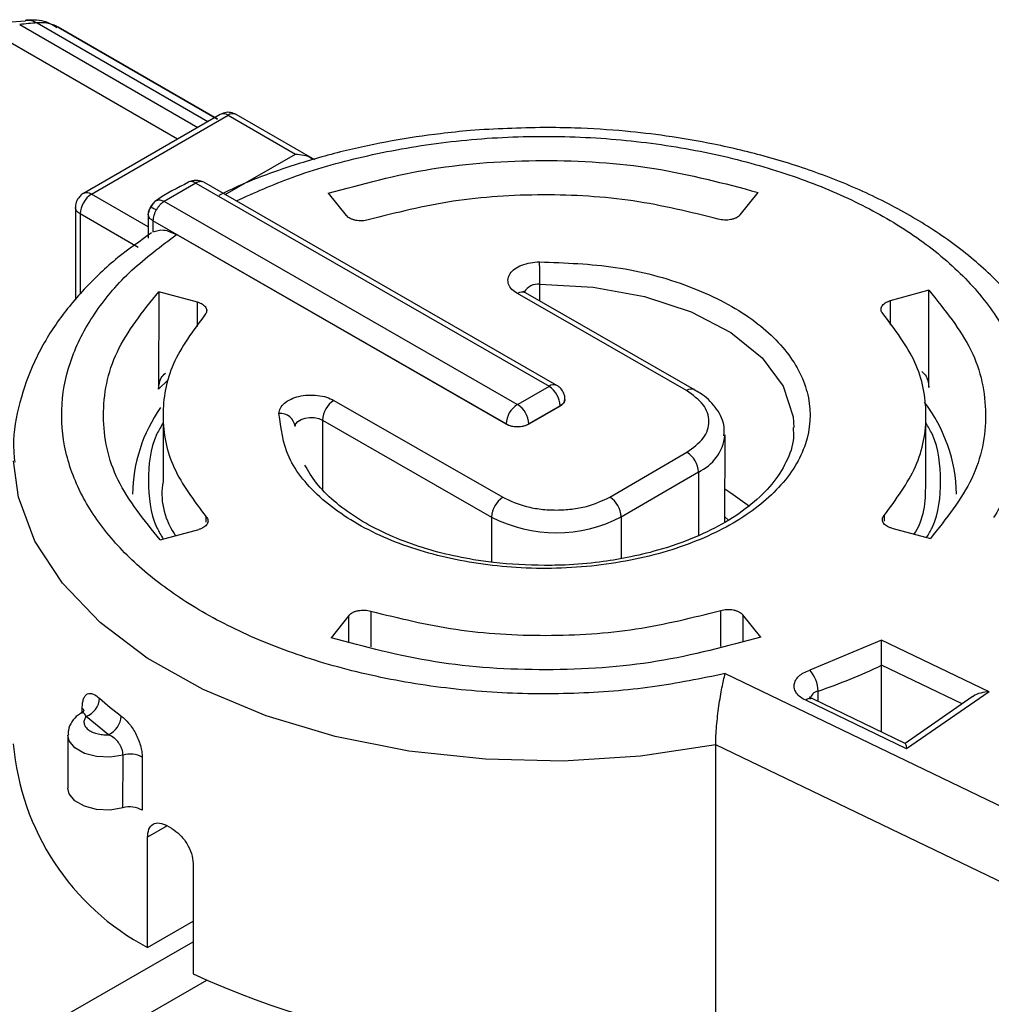
# Model space of a CAD drawing. Units: millimetres. Extents: x 50 to 2082, y 50 to 33210354.
# Drawn here: x 1457 to 1508, y 1285 to 1336 of the extents above; entities that cross this region are included whole.
import ezdxf

# ---------------------------------------------------------------- set-up
doc = ezdxf.new("R2010")
doc.units = ezdxf.units.MM
doc.header["$LTSCALE"] = 5

msp = doc.modelspace()

# ---------------------------------------------------------------- linework, layer by layer
at = {"color": 7, "linetype": 'Continuous', "lineweight": 25}
for p, q in [((1457.66, 1335.778), (1456.725, 1335.711)), ((1457.365, 1335.598), (1466.584, 1330.277)), ((1458.27, 1335.688), (1467.114, 1330.583)), ((1465.532, 1329.67), (1456.068, 1335.134)), ((1459.362, 1335.462), (1467.609, 1330.701)), ((1467.612, 1330.705), (1459.362, 1335.462)), ((1467.739, 1330.944), (1460.668, 1326.862)), ((1461.085, 1326.821), (1468.156, 1330.903)), ((1468.156, 1330.903), (1471.638, 1328.893)), ((1472.648, 1328.592), (1468.573, 1330.944)), ((1468.012, 1326.799), (1471.638, 1328.893)), ((1485.18, 1316.925), (1466.894, 1327.442)), ((1466.491, 1327.399), (1464.844, 1326.445)), ((1466.491, 1327.399), (1484.773, 1316.884)), ((1494.671, 1325.758), (1495.596, 1326.914)), ((1464.022, 1325.125), (1461.085, 1326.821)), ((1483.127, 1315.931), (1464.844, 1326.445)), ((1473.339, 1326.871), (1474.278, 1325.719)), ((1460.252, 1326.141), (1460.25, 1321.337)), ((1460.496, 1325.8), (1460.495, 1321.64)), ((1463.506, 1324.062), (1460.496, 1325.8)), ((1464.022, 1325.791), (1464.022, 1324.55)), ((1482.55, 1314.93), (1464.267, 1325.445)), ((1464.267, 1325.445), (1464.267, 1324.875)), ((1482.55, 1314.916), (1465.486, 1324.73)), ((1484.298, 1321.293), (1484.298, 1322.159)), ((1504.437, 1321.848), (1502.441, 1321.306)), ((1504.436, 1316.811), (1504.437, 1321.848)), ((1464.562, 1321.771), (1464.56, 1316.734)), ((1466.565, 1321.237), (1464.562, 1321.771)), ((1491.894, 1316.66), (1483.14, 1321.677)), ((1492.308, 1316.702), (1483.554, 1321.719)), ((1502.441, 1321.306), (1502.441, 1320.062)), ((1466.564, 1319.967), (1466.565, 1321.237)), ((1464.56, 1316.734), (1465.048, 1317.218)), ((1484.773, 1316.871), (1483.15, 1315.931)), ((1492.299, 1316.708), (1492.308, 1316.702)), ((1485.595, 1316.197), (1485.595, 1316.21)), ((1473.632, 1316.148), (1482.383, 1311.133)), ((1485.352, 1315.871), (1483.728, 1314.931)), ((1485.352, 1315.857), (1483.728, 1314.917)), ((1485.352, 1315.857), (1485.352, 1315.871)), ((1464.79, 1315.393), (1464.789, 1311.99)), ((1504.289, 1311.983), (1504.29, 1315.382)), ((1473.044, 1315.126), (1473.043, 1311.554)), ((1473.044, 1315.126), (1481.796, 1310.112)), ((1482.55, 1314.916), (1482.55, 1314.93)), ((1483.728, 1314.917), (1483.728, 1314.931)), ((1493.883, 1309.84), (1493.885, 1314.375)), ((1487.922, 1311.144), (1491.914, 1313.464)), ((1488.513, 1310.124), (1492.506, 1312.444)), ((1492.506, 1312.444), (1492.505, 1309.153)), ((1467.023, 1309.841), (1467.023, 1310.126)), ((1481.796, 1310.112), (1481.795, 1307.774)), ((1488.513, 1310.124), (1488.513, 1307.965)), ((1494.062, 1309.959), (1493.883, 1310.127)), ((1502.123, 1310.194), (1502.123, 1309.908)), ((1464.643, 1308.927), (1466.639, 1309.469)), ((1502.516, 1309.538), (1504.519, 1309.004)), ((1474.41, 1305.017), (1473.485, 1303.861)), ((1474.409, 1303.649), (1474.41, 1305.017)), ((1475.546, 1305.243), (1475.545, 1303.388)), ((1493.663, 1303.417), (1493.663, 1305.278)), ((1495.742, 1303.904), (1494.802, 1305.056)), ((1494.802, 1305.056), (1494.802, 1303.684)), ((1501.991, 1303.749), (1498.272, 1302.194)), ((1507.556, 1301.074), (1501.991, 1303.749)), ((1501.993, 1298.986), (1501.994, 1302.441)), ((1506.159, 1300.439), (1501.994, 1302.441)), ((1493.895, 1302.008), (1513.674, 1292.503)), ((1498.7, 1301.101), (1498.7, 1300.568)), ((1507.556, 1301.074), (1503.291, 1298.118)), ((1503.291, 1298.118), (1498.063, 1300.63)), ((1503.221, 1298.396), (1498.424, 1300.701)), ((1506.688, 1300.806), (1503.21, 1298.395)), ((1460.569, 1299.972), (1460.521, 1299.943)), ((1460.604, 1299.942), (1460.604, 1300.226)), ((1461.959, 1298.845), (1460.806, 1299.791)), ((1459.861, 1298.826), (1459.861, 1296.09)), ((1493.403, 1283.35), (1493.407, 1298.323)), ((1512.255, 1289.266), (1493.407, 1298.323)), ((1462.714, 1295.061), (1462.715, 1297.797)), ((1463.711, 1297.678), (1463.711, 1294.942)), ((1465.008, 1294.132), (1463.982, 1293.538)), ((1465.246, 1293.996), (1465.01, 1294.131)), ((1463.98, 1287.835), (1463.982, 1293.538)), ((1466.343, 1292.18), (1466.342, 1286.477)), ((1463.98, 1287.835), (1466.343, 1289.202)), ((1458.88, 1283.829), (1466.342, 1288.137)), ((1467.033, 1286.136), (1460.543, 1282.389))]:
    msp.add_line(p, q, dxfattribs=at)
at = {"color": 7, "linetype": 'Continuous', "lineweight": 25, "flags": 128}
for points in [[(1484.298, 1322.159), (1487.066, 1322.016), (1489.717, 1321.535), (1492.128, 1320.737), (1494.188, 1319.661), (1495.802, 1318.355), (1496.894, 1316.88), (1497.415, 1315.305), (1497.456, 1314.75)], [(1471.624, 1314.791), (1471.662, 1314.929), (1471.768, 1315.055), (1471.932, 1315.159), (1472.141, 1315.23), (1472.377, 1315.264), (1472.62, 1315.257), (1472.849, 1315.21), (1473.044, 1315.126)], [(1493.407, 1298.323), (1489.509, 1297.737), (1485.503, 1297.486), (1481.477, 1297.576), (1477.517, 1298.004), (1473.707, 1298.762), (1470.13, 1299.832), (1466.862, 1301.193), (1463.974, 1302.815), (1461.527, 1304.662), (1459.574, 1306.696), (1458.157, 1308.873), (1457.306, 1311.145), (1457.046, 1313.015)], [(1495.146, 1310.654), (1494.186, 1311.357), (1493.884, 1311.547)], [(1462.715, 1297.797), (1462.045, 1297.687), (1461.351, 1297.717), (1460.717, 1297.884), (1460.223, 1298.167), (1459.928, 1298.531), (1459.861, 1298.832)], [(1462.714, 1295.061), (1462.044, 1294.951), (1461.35, 1294.981), (1460.717, 1295.148), (1460.222, 1295.431), (1459.928, 1295.795), (1459.861, 1296.09)]]:
    msp.add_lwpolyline(points, dxfattribs=at)
at = {"color": 7, "linetype": 'Continuous', "lineweight": 25}
for centre, radius, start, end in [((1459.8, 1315.724), 20.023, 94.3838, 96.9845), ((1458.452, 1333.823), 1.874, 60.9442, 95.5758), ((1467.914, 1330.585), 0.4, 52.7492, 115.9402), ((1468.4, 1330.562), 0.419, 65.6928, 125.6175), ((1460.842, 1326.49), 0.411, 53.702, 115.026), ((1461.775, 1325.742), 1.281, 122.6054, 177.3945), ((1441.607, 1322.174), 42.691, 359.9802, 1.5391), ((1484.2, 1321.348), 0.817, 83.1168, 150.2427), ((1483.384, 1321.339), 0.417, 65.8867, 125.8162), ((1485.012, 1316.552), 0.41, 65.7876, 125.7062), ((1484.1, 1315.814), 1.253, 2.5985, 57.5007), ((1492.14, 1316.318), 0.421, 67.7508, 125.6508), ((1485.179, 1316.252), 0.418, 294.4483, 354.3497), ((1471.193, 1311.177), 7.989, 144.873, 179.0819), ((1474.328, 1315.068), 1.285, 122.8087, 177.4116), ((1483.806, 1314.873), 1.257, 122.701, 177.3983), ((1482.477, 1314.874), 1.253, 2.5985, 57.5007), ((1497.684, 1311.122), 8.191, 1.2824, 37.1247), ((1470.855, 1314.705), 0.774, 6.3472, 94.7139), ((1483.138, 1316.068), 1.281, 242.67, 297.4292), ((1491.505, 1314.622), 2.397, 294.6726, 352.9615), ((1491.231, 1312.386), 1.276, 2.6118, 57.6081), ((1483.079, 1310.054), 1.285, 122.8087, 177.4116), ((1487.238, 1310.066), 1.276, 2.6118, 57.6081), ((1485.142, 1316.603), 7.303, 242.7302, 297.4898), ((1488.046, 1332.011), 32.695, 289.0193, 295.2531), ((1497.017, 1301.071), 1.684, 1.0222, 41.8338), ((1498.793, 1300.606), 0.504, 100.5576, 170.2138), ((1460.411, 1300.813), 1.096, 291.1316, 355.8449), ((1474.517, 1315.46), 19.652, 228.535, 232.754), ((1498.304, 1300.358), 0.363, 70.6893, 131.4337), ((1460.351, 1299.962), 0.366, 17.2422, 46.1526), ((1461.475, 1299.889), 1.151, 294.8748, 356.3677), ((1470.179, 1299.476), 13.189, 184.7667, 241.9685), ((1463.075, 1296.572), 1.276, 60.0711, 106.3888), ((1463.074, 1293.836), 1.276, 60.0711, 106.3888), ((1484.61, 1325.915), 43.464, 245.1465, 281.6723)]:
    msp.add_arc(centre, radius, start, end, dxfattribs=at)
for points, knots in [([(1457.656, 1335.805), (1457.698, 1335.817), (1457.902, 1335.873), (1458.107, 1335.77), (1458.27, 1335.688)], [0, 0, 0, 0, 0.207336, 1, 1, 1, 1]), ([(1459.301, 1335.428), (1459.127, 1335.539), (1458.639, 1335.848), (1458.053, 1335.831), (1457.676, 1335.82)], [0, 0, 0, 0, 0.355434, 1, 1, 1, 1]), ([(1468.572, 1330.943), (1468.478, 1330.985), (1468.294, 1331.067), (1467.992, 1331.06), (1467.822, 1330.98), (1467.741, 1330.942)], [0, 0, 0, 0, 0.351427, 0.693319, 1, 1, 1, 1]), ([(1484.544, 1330.272), (1483.257, 1330.243), (1481.448, 1330.201), (1478.816, 1329.926), (1476.611, 1329.598), (1474.067, 1329.059), (1471.528, 1328.334), (1469.361, 1327.568), (1468.136, 1326.98), (1467.679, 1326.761)], [0, 0, 0, 0, 0.2122738, 0.2984257, 0.440653, 0.587073, 0.7428951, 0.9041028, 1, 1, 1, 1]), ([(1511.115, 1317.756), (1510.773, 1318.459), (1510.076, 1319.887), (1508.494, 1321.853), (1506.555, 1323.669), (1504.281, 1325.282), (1501.741, 1326.678), (1499.005, 1327.841), (1496.186, 1328.753), (1493.457, 1329.407), (1490.979, 1329.833), (1488.572, 1330.113), (1486.463, 1330.252), (1485.067, 1330.266), (1484.544, 1330.272)], [0, 0, 0, 0, 0.094002, 0.191123, 0.288495, 0.385326, 0.480969, 0.574841, 0.665698, 0.749617, 0.821761, 0.882437, 0.955954, 1, 1, 1, 1]), ([(1468.578, 1326.474), (1469.523, 1326.897), (1471.551, 1327.806), (1475.143, 1328.824), (1479.175, 1329.552), (1483.433, 1329.871), (1487.72, 1329.767), (1491.856, 1329.251), (1495.676, 1328.371), (1499.118, 1327.178), (1502.193, 1325.688), (1504.877, 1323.889), (1507.067, 1321.8), (1508.632, 1319.494), (1509.494, 1317.067), (1509.615, 1314.629), (1509.092, 1312.27), (1508.219, 1310.802), (1507.792, 1310.083)], [0, 0, 0, 0, 0.054324, 0.116658, 0.180803, 0.245892, 0.310982, 0.375126, 0.43746, 0.497262, 0.557063, 0.619397, 0.683541, 0.748631, 0.81372, 0.877865, 0.940199, 1, 1, 1, 1]), ([(1471.638, 1328.893), (1471.783, 1328.883), (1472.075, 1328.863), (1472.379, 1328.762), (1472.505, 1328.67), (1472.522, 1328.658)], [0, 0, 0, 0, 0.463413, 0.929779, 1, 1, 1, 1]), ([(1466.11, 1327.435), (1465.527, 1327.141), (1464.929, 1326.84), (1464.426, 1326.484), (1464.413, 1326.475)], [0, 0, 0, 0, 0.973855, 1, 1, 1, 1]), ([(1466.491, 1327.399), (1466.418, 1327.432), (1466.305, 1327.484), (1466.169, 1327.482), (1466.111, 1327.457), (1466.081, 1327.444)], [0, 0, 0, 0, 0.476472, 0.73261, 1, 1, 1, 1]), ([(1466.817, 1327.469), (1466.771, 1327.483), (1466.669, 1327.515), (1466.496, 1327.535), (1466.322, 1327.52), (1466.219, 1327.49), (1466.172, 1327.476)], [0, 0, 0, 0, 0.224552, 0.497489, 0.771973, 1, 1, 1, 1]), ([(1466.904, 1327.437), (1466.872, 1327.45), (1466.812, 1327.476), (1466.675, 1327.477), (1466.563, 1327.429), (1466.491, 1327.399)], [0, 0, 0, 0, 0.280819, 0.541386, 1, 1, 1, 1]), ([(1460.363, 1326.557), (1460.317, 1326.456), (1460.255, 1326.322), (1460.254, 1326.176), (1460.254, 1326.14)], [0, 0, 0, 0, 0.751175, 1, 1, 1, 1]), ([(1460.67, 1326.86), (1460.664, 1326.857), (1460.593, 1326.831), (1460.483, 1326.727), (1460.403, 1326.613), (1460.363, 1326.557)], [0, 0, 0, 0, 0.041084, 0.521333, 1, 1, 1, 1]), ([(1464.34, 1326.416), (1464.306, 1326.382), (1464.229, 1326.308), (1464.132, 1326.167), (1464.066, 1326.01), (1464.045, 1325.908), (1464.035, 1325.862)], [0, 0, 0, 0, 0.229598, 0.503265, 0.775328, 1, 1, 1, 1]), ([(1464.42, 1326.482), (1464.386, 1326.458), (1464.323, 1326.412), (1464.252, 1326.323), (1464.203, 1326.238), (1464.182, 1326.18), (1464.173, 1326.155)], [0, 0, 0, 0, 0.309568, 0.572271, 0.821957, 1, 1, 1, 1]), ([(1464.42, 1326.482), (1464.452, 1326.496), (1464.514, 1326.524), (1464.656, 1326.529), (1464.77, 1326.478), (1464.844, 1326.445)], [0, 0, 0, 0, 0.26739, 0.523528, 1, 1, 1, 1]), ([(1464.844, 1326.445), (1464.777, 1326.396), (1464.672, 1326.318), (1464.536, 1326.159), (1464.474, 1326.062), (1464.442, 1326.011)], [0, 0, 0, 0, 0.4586142, 0.7191814, 1, 1, 1, 1]), ([(1460.496, 1325.8), (1460.426, 1325.85), (1460.286, 1325.949), (1460.263, 1326.077), (1460.252, 1326.14)], [0, 0, 0, 0, 0.500554, 1, 1, 1, 1]), ([(1464.022, 1325.768), (1464.025, 1325.81), (1464.031, 1325.889), (1464.07, 1325.998), (1464.117, 1326.085), (1464.157, 1326.134), (1464.173, 1326.155)], [0, 0, 0, 0, 0.3095, 0.572129, 0.821939, 1, 1, 1, 1]), ([(1464.173, 1326.155), (1464.192, 1326.145), (1464.226, 1326.128), (1464.298, 1326.089), (1464.37, 1326.05), (1464.421, 1326.023), (1464.442, 1326.011)], [0, 0, 0, 0, 0.309536, 0.572212, 0.821955, 1, 1, 1, 1]), ([(1464.267, 1325.445), (1464.21, 1325.485), (1464.115, 1325.549), (1464.04, 1325.663), (1464.028, 1325.731), (1464.022, 1325.768)], [0, 0, 0, 0, 0.423237, 0.692625, 1, 1, 1, 1]), ([(1464.267, 1324.875), (1464.444, 1324.931), (1464.803, 1325.045), (1465.256, 1324.836), (1465.486, 1324.73)], [0, 0, 0, 0, 0.491414, 1, 1, 1, 1]), ([(1464.197, 1324.816), (1463.601, 1324.399), (1462.311, 1323.498), (1460.652, 1321.916), (1459.188, 1320.115), (1458.052, 1318.15), (1457.318, 1316.035), (1456.984, 1314.272), (1457.08, 1313.239), (1457.106, 1312.955)], [0, 0, 0, 0, 0.134629, 0.291001, 0.448868, 0.608394, 0.770399, 0.936932, 1, 1, 1, 1]), ([(1493.895, 1302.008), (1492.651, 1301.756), (1490.11, 1301.241), (1486.02, 1300.923), (1481.788, 1300.977), (1477.571, 1301.46), (1473.559, 1302.351), (1469.921, 1303.605), (1466.785, 1305.146), (1464.183, 1306.914), (1462.095, 1308.897), (1460.55, 1311.1), (1459.636, 1313.488), (1459.436, 1315.965), (1459.973, 1318.427), (1461.218, 1320.76), (1463.032, 1322.9), (1464.679, 1324.129), (1465.486, 1324.73)], [0, 0, 0, 0, 0.059467, 0.12146, 0.185259, 0.25, 0.314741, 0.37854, 0.440533, 0.5, 0.559467, 0.62146, 0.685259, 0.75, 0.814741, 0.87854, 0.940533, 1, 1, 1, 1]), ([(1484.283, 1323.32), (1485.613, 1323.27), (1488.332, 1323.166), (1492.122, 1322.143), (1495.229, 1320.562), (1497.361, 1318.547), (1498.409, 1316.269), (1498.254, 1313.873), (1496.868, 1311.614), (1494.438, 1309.718), (1491.171, 1308.302), (1487.267, 1307.485), (1483.117, 1307.378), (1479.16, 1307.966), (1475.652, 1309.181), (1472.89, 1310.962), (1471.088, 1313.141), (1470.889, 1314.71), (1470.791, 1315.477)], [0, 0, 0, 0, 0.061107, 0.125, 0.188893, 0.25, 0.311107, 0.375, 0.438893, 0.5, 0.561107, 0.625, 0.688893, 0.75, 0.811107, 0.875, 0.938893, 1, 1, 1, 1]), ([(1483.14, 1321.677), (1483.036, 1321.747), (1482.825, 1321.89), (1482.659, 1322.162), (1482.63, 1322.448), (1482.746, 1322.722), (1482.991, 1322.967), (1483.353, 1323.162), (1483.8, 1323.292), (1484.124, 1323.311), (1484.283, 1323.32)], [0, 0, 0, 0, 0.122285, 0.25, 0.377715, 0.5, 0.622285, 0.75, 0.877715, 1, 1, 1, 1]), ([(1483.554, 1321.719), (1483.527, 1321.736), (1483.47, 1321.771), (1483.449, 1321.8), (1483.453, 1321.794), (1483.453, 1321.793)], [0, 0, 0, 0, 0.443803, 0.901095, 1, 1, 1, 1]), ([(1464.56, 1316.734), (1464.579, 1316.948), (1464.608, 1317.278), (1464.834, 1317.482), (1464.914, 1317.553)], [0, 0, 0, 0, 0.64822, 1, 1, 1, 1]), ([(1504.076, 1317.637), (1504.158, 1317.564), (1504.387, 1317.359), (1504.417, 1317.025), (1504.436, 1316.811)], [0, 0, 0, 0, 0.360111, 1, 1, 1, 1]), ([(1485.593, 1316.21), (1485.593, 1316.214), (1485.612, 1316.319), (1485.547, 1316.515), (1485.408, 1316.764), (1485.258, 1316.87), (1485.18, 1316.925)], [0, 0, 0, 0, 0.014406, 0.369836, 0.67354, 1, 1, 1, 1]), ([(1470.791, 1315.477), (1470.806, 1315.568), (1470.837, 1315.756), (1471.06, 1316.014), (1471.395, 1316.225), (1471.817, 1316.368), (1472.291, 1316.437), (1472.786, 1316.423), (1473.26, 1316.329), (1473.51, 1316.207), (1473.632, 1316.148)], [0, 0, 0, 0, 0.122284, 0.25, 0.377716, 0.5, 0.622284, 0.75, 0.877716, 1, 1, 1, 1]), ([(1485.595, 1316.197), (1485.583, 1316.133), (1485.561, 1316.006), (1485.422, 1315.907), (1485.352, 1315.857)], [0, 0, 0, 0, 0.498749, 1, 1, 1, 1]), ([(1493.83, 1314.319), (1493.841, 1314.513), (1493.871, 1315.044), (1493.41, 1315.824), (1492.841, 1316.404), (1492.397, 1316.634), (1492.29, 1316.689)], [0, 0, 0, 0, 0.201097, 0.5511, 0.892877, 1, 1, 1, 1]), ([(1464.79, 1314.985), (1464.678, 1314.795), (1464.115, 1313.833), (1463.978, 1311.986), (1464.116, 1310.133), (1464.684, 1309.166), (1464.799, 1308.97)], [0, 0, 0, 0, 0.0988761, 0.4985944, 0.8983127, 1, 1, 1, 1]), ([(1497.406, 1314.741), (1497.42, 1314.565), (1497.466, 1313.969), (1497.114, 1312.986), (1496.379, 1311.819), (1495.306, 1310.765), (1493.962, 1309.838), (1492.33, 1309.024), (1490.592, 1308.416), (1488.901, 1308.011), (1487.297, 1307.753), (1485.857, 1307.624), (1484.898, 1307.611), (1484.538, 1307.606)], [0, 0, 0, 0, 0.050908, 0.172263, 0.283389, 0.389919, 0.494037, 0.5952, 0.706482, 0.789657, 0.860984, 0.947817, 1, 1, 1, 1]), ([(1504.326, 1309.055), (1504.424, 1309.223), (1504.971, 1310.162), (1505.097, 1311.986), (1504.964, 1313.831), (1504.401, 1314.792), (1504.29, 1314.981)], [0, 0, 0, 0, 0.088273, 0.494279, 0.900286, 1, 1, 1, 1]), ([(1484.538, 1307.606), (1483.651, 1307.634), (1482.408, 1307.674), (1480.638, 1307.931), (1479.198, 1308.23), (1477.608, 1308.71), (1476.111, 1309.325), (1474.755, 1310.072), (1473.604, 1310.928), (1472.687, 1311.849), (1472.31, 1312.49), (1472.125, 1312.803)], [0, 0, 0, 0, 0.157824, 0.22125, 0.325242, 0.431006, 0.542186, 0.655761, 0.770993, 0.888087, 1, 1, 1, 1]), ([(1464.798, 1311.989), (1464.795, 1311.975), (1464.61, 1311.064), (1464.831, 1310.063), (1465.414, 1309.181), (1465.439, 1309.143)], [0, 0, 0, 0, 0.015052, 0.957451, 1, 1, 1, 1]), ([(1503.681, 1309.227), (1503.704, 1309.262), (1504.267, 1310.129), (1504.274, 1311.073), (1504.28, 1311.979)], [0, 0, 0, 0, 0.040072, 1, 1, 1, 1]), ([(1482.383, 1311.133), (1482.77, 1310.955), (1483.367, 1310.679), (1484.358, 1310.507), (1485.157, 1310.461), (1485.955, 1310.51), (1486.944, 1310.685), (1487.538, 1310.964), (1487.922, 1311.144)], [0, 0, 0, 0, 0.239443, 0.369649, 0.5, 0.630206, 0.760557, 1, 1, 1, 1]), ([(1501.994, 1302.441), (1501.994, 1302.49), (1501.993, 1302.59), (1501.993, 1302.771), (1501.994, 1302.968), (1501.995, 1303.221), (1501.994, 1303.507), (1501.992, 1303.668), (1501.991, 1303.749)], [0, 0, 0, 0, 0.112324, 0.231407, 0.359982, 0.50023, 0.749976, 1, 1, 1, 1]), ([(1493.407, 1298.323), (1493.41, 1298.472), (1493.414, 1298.775), (1493.449, 1299.288), (1493.502, 1299.819), (1493.591, 1300.511), (1493.728, 1301.327), (1493.839, 1301.781), (1493.895, 1302.008)], [0, 0, 0, 0, 0.12355, 0.250278, 0.371253, 0.500684, 0.750213, 1, 1, 1, 1]), ([(1498.063, 1300.63), (1497.967, 1300.683), (1497.775, 1300.789), (1497.581, 1300.992), (1497.468, 1301.213), (1497.453, 1301.444), (1497.528, 1301.671), (1497.699, 1301.879), (1497.944, 1302.063), (1498.162, 1302.15), (1498.272, 1302.194)], [0, 0, 0, 0, 0.1249284, 0.2499959, 0.3748548, 0.4999958, 0.6248548, 0.7499959, 0.8749285, 1, 1, 1, 1]), ([(1460.604, 1300.226), (1460.608, 1300.318), (1460.614, 1300.5), (1460.67, 1300.714), (1460.756, 1300.874), (1460.872, 1300.967), (1461.012, 1300.996), (1461.217, 1300.955), (1461.391, 1300.821), (1461.504, 1300.734)], [0, 0, 0, 0, 0.129964, 0.259683, 0.388094, 0.516504, 0.641183, 0.766723, 1, 1, 1, 1]), ([(1507.556, 1301.074), (1507.412, 1301.057), (1507.122, 1301.022), (1506.823, 1300.907), (1506.702, 1300.813), (1506.69, 1300.803)], [0, 0, 0, 0, 0.472218, 0.947446, 1, 1, 1, 1]), ([(1498.428, 1300.702), (1498.408, 1300.711), (1498.346, 1300.739), (1498.29, 1300.781), (1498.264, 1300.811), (1498.268, 1300.804), (1498.269, 1300.803)], [0, 0, 0, 0, 0.173118, 0.543902, 0.918895, 1, 1, 1, 1]), ([(1460.521, 1299.943), (1460.475, 1299.916), (1460.29, 1299.811), (1460.056, 1299.523), (1459.868, 1299.156), (1459.882, 1298.914), (1459.886, 1298.834)], [0, 0, 0, 0, 0.115538, 0.465586, 0.822773, 1, 1, 1, 1]), ([(1460.806, 1299.791), (1460.771, 1299.857), (1460.72, 1299.953), (1460.635, 1299.998), (1460.589, 1300.003), (1460.568, 1299.985), (1460.563, 1299.982)], [0, 0, 0, 0, 0.482906, 0.699128, 0.937616, 1, 1, 1, 1]), ([(1460.694, 1300.061), (1460.691, 1300.064), (1460.674, 1300.074), (1460.614, 1300.025), (1460.567, 1299.988)], [0, 0, 0, 0, 0.2234926, 1, 1, 1, 1]), ([(1460.806, 1299.791), (1460.769, 1299.736), (1460.696, 1299.627), (1460.687, 1299.449), (1460.75, 1299.276), (1460.894, 1299.12), (1461.1, 1298.989), (1461.361, 1298.896), (1461.654, 1298.841), (1461.857, 1298.844), (1461.959, 1298.845)], [0, 0, 0, 0, 0.124907, 0.249993, 0.374812, 0.499993, 0.624812, 0.749993, 0.874907, 1, 1, 1, 1]), ([(1462.623, 1299.816), (1462.75, 1299.706), (1463.014, 1299.477), (1463.319, 1299.02), (1463.514, 1298.612), (1463.625, 1298.291), (1463.698, 1297.971), (1463.707, 1297.776), (1463.711, 1297.678)], [0, 0, 0, 0, 0.23357, 0.482834, 0.611376, 0.739987, 0.869855, 1, 1, 1, 1]), ([(1462.715, 1297.797), (1462.712, 1297.849), (1462.706, 1297.953), (1462.659, 1298.117), (1462.591, 1298.272), (1462.5, 1298.423), (1462.391, 1298.559), (1462.216, 1298.725), (1462.064, 1298.796), (1461.959, 1298.845)], [0, 0, 0, 0, 0.129689, 0.253138, 0.371106, 0.484164, 0.615324, 0.734329, 1, 1, 1, 1]), ([(1503.219, 1298.39), (1503.23, 1298.375), (1503.252, 1298.345), (1503.278, 1298.196), (1503.291, 1298.118)], [0, 0, 0, 0, 0.474707, 1, 1, 1, 1]), ([(1463.982, 1293.538), (1463.997, 1293.689), (1464.027, 1293.99), (1464.26, 1294.246), (1464.597, 1294.319), (1464.872, 1294.194), (1465.01, 1294.131)], [0, 0, 0, 0, 0.249997, 0.499999, 0.750002, 1, 1, 1, 1]), ([(1465.246, 1293.996), (1465.387, 1293.898), (1465.669, 1293.703), (1466.034, 1293.226), (1466.293, 1292.687), (1466.326, 1292.349), (1466.343, 1292.18)], [0, 0, 0, 0, 0.249998, 0.500001, 0.750004, 1, 1, 1, 1])]:
    msp.add_open_spline(points, degree=3, knots=knots, dxfattribs=at)
for points in [[(1473.339, 1326.871), (1475.098, 1327.348), (1478.616, 1328.302), (1484.456, 1328.688), (1490.3, 1328.324), (1493.831, 1327.384), (1495.596, 1326.914)], [(1493.535, 1325.532), (1492.088, 1325.889), (1489.196, 1326.604), (1484.467, 1326.879), (1479.742, 1326.586), (1476.859, 1325.86), (1475.417, 1325.497)], [(1464.442, 1326.011), (1464.416, 1325.964), (1464.365, 1325.87), (1464.311, 1325.724), (1464.275, 1325.579), (1464.27, 1325.49), (1464.267, 1325.445)], [(1475.417, 1325.497), (1475.366, 1325.484), (1475.264, 1325.457), (1475.097, 1325.441), (1474.929, 1325.443), (1474.764, 1325.465), (1474.61, 1325.505), (1474.474, 1325.562), (1474.359, 1325.634), (1474.305, 1325.691), (1474.278, 1325.719)], [(1494.671, 1325.758), (1494.644, 1325.73), (1494.591, 1325.673), (1494.477, 1325.601), (1494.341, 1325.543), (1494.188, 1325.502), (1494.024, 1325.48), (1493.856, 1325.477), (1493.688, 1325.493), (1493.586, 1325.519), (1493.535, 1325.532)], [(1504.437, 1321.848), (1505.264, 1320.832), (1506.918, 1318.802), (1507.59, 1315.432), (1506.961, 1312.059), (1505.333, 1310.023), (1504.519, 1309.004)], [(1464.643, 1308.927), (1463.816, 1309.943), (1462.162, 1311.973), (1461.49, 1315.343), (1462.12, 1318.715), (1463.748, 1320.752), (1464.562, 1321.771)], [(1502.057, 1320.649), (1502.034, 1320.678), (1501.988, 1320.737), (1501.96, 1320.833), (1501.963, 1320.93), (1502.001, 1321.025), (1502.071, 1321.114), (1502.17, 1321.193), (1502.293, 1321.259), (1502.392, 1321.29), (1502.441, 1321.306)], [(1466.565, 1321.237), (1466.614, 1321.221), (1466.713, 1321.191), (1466.837, 1321.124), (1466.937, 1321.046), (1467.008, 1320.958), (1467.047, 1320.863), (1467.052, 1320.766), (1467.025, 1320.67), (1466.98, 1320.61), (1466.957, 1320.581)], [(1466.957, 1320.581), (1466.338, 1319.746), (1465.101, 1318.078), (1464.626, 1315.349), (1465.135, 1312.622), (1466.394, 1310.958), (1467.023, 1310.126)], [(1502.123, 1310.194), (1502.742, 1311.028), (1503.98, 1312.697), (1504.454, 1315.426), (1503.945, 1318.152), (1502.686, 1319.816), (1502.057, 1320.649)], [(1484.773, 1316.884), (1484.775, 1316.883), (1484.778, 1316.881), (1484.779, 1316.877), (1484.778, 1316.874), (1484.775, 1316.872), (1484.773, 1316.871)], [(1491.914, 1313.464), (1492.234, 1313.698), (1492.874, 1314.166), (1493.143, 1315.064), (1492.862, 1315.962), (1492.217, 1316.427), (1491.894, 1316.66)], [(1483.15, 1315.931), (1483.148, 1315.93), (1483.145, 1315.928), (1483.138, 1315.928), (1483.132, 1315.928), (1483.128, 1315.93), (1483.127, 1315.931)], [(1483.728, 1314.917), (1483.643, 1314.878), (1483.471, 1314.799), (1483.14, 1314.765), (1482.809, 1314.798), (1482.636, 1314.877), (1482.55, 1314.916)], [(1467.023, 1310.126), (1467.046, 1310.097), (1467.092, 1310.038), (1467.12, 1309.942), (1467.117, 1309.844), (1467.079, 1309.749), (1467.01, 1309.661), (1466.91, 1309.582), (1466.787, 1309.516), (1466.689, 1309.485), (1466.639, 1309.469)], [(1502.516, 1309.538), (1502.466, 1309.554), (1502.367, 1309.584), (1502.243, 1309.65), (1502.143, 1309.728), (1502.072, 1309.817), (1502.033, 1309.912), (1502.028, 1310.009), (1502.055, 1310.105), (1502.101, 1310.164), (1502.123, 1310.194)], [(1474.41, 1305.017), (1474.436, 1305.045), (1474.489, 1305.102), (1474.604, 1305.174), (1474.739, 1305.232), (1474.892, 1305.272), (1475.056, 1305.295), (1475.225, 1305.298), (1475.392, 1305.282), (1475.494, 1305.256), (1475.546, 1305.243)], [(1475.546, 1305.243), (1476.992, 1304.886), (1479.884, 1304.171), (1484.613, 1303.896), (1489.338, 1304.189), (1492.221, 1304.915), (1493.663, 1305.278)], [(1493.663, 1305.278), (1493.714, 1305.291), (1493.816, 1305.317), (1493.983, 1305.334), (1494.152, 1305.332), (1494.316, 1305.31), (1494.47, 1305.27), (1494.606, 1305.212), (1494.722, 1305.141), (1494.775, 1305.084), (1494.802, 1305.056)], [(1495.742, 1303.904), (1493.983, 1303.427), (1490.464, 1302.473), (1484.625, 1302.086), (1478.78, 1302.451), (1475.25, 1303.391), (1473.485, 1303.861)]]:
    msp.add_open_spline(points, degree=3, dxfattribs=at)

doc.saveas('drawing.dxf')
